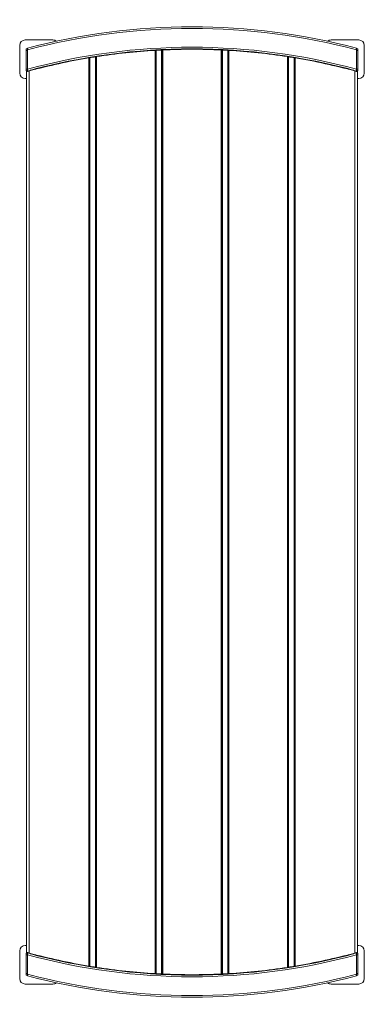
# Model space of a CAD drawing. Units: millimetres. Extents: x 133.3 to 164.6, y 125.9 to 215.1.
import ezdxf

# ---------------------------------------------------------------- set-up
doc = ezdxf.new("R2010")
doc.units = ezdxf.units.MM

# ---------------------------------------------------------------- blocks, each defined once
blk = doc.blocks.new('LPS002')
at = {"color": 7, "linetype": 'Continuous', "lineweight": 15}
for p, q in [((136.331, 213.224), (133.831, 213.224)), ((164.053, 213.224), (161.553, 213.224)), ((133.331, 212.724), (133.331, 210.224)), ((133.931, 212.28), (133.931, 212.43)), ((133.931, 212.43), (134.031, 212.43)), ((133.931, 212.28), (134.031, 212.28)), ((133.931, 210.58), (133.931, 212.28)), ((134.031, 212.325), (134.031, 210.565)), ((145.592, 128.671), (145.592, 212.277)), ((145.642, 212.28), (145.642, 128.668)), ((145.692, 212.283), (145.692, 128.665)), ((146.192, 128.638), (146.192, 212.31)), ((146.242, 128.636), (146.242, 212.312)), ((146.292, 212.314), (146.292, 128.634)), ((151.592, 128.634), (151.592, 212.314)), ((151.642, 128.636), (151.642, 212.312)), ((151.692, 212.31), (151.692, 128.638)), ((152.192, 128.665), (152.192, 212.283)), ((152.242, 128.668), (152.242, 212.28)), ((152.292, 212.277), (152.292, 128.671)), ((163.953, 212.43), (163.853, 212.43)), ((163.853, 210.565), (163.853, 212.325)), ((163.953, 212.28), (163.853, 212.28)), ((163.953, 212.43), (163.953, 212.28)), ((163.953, 212.28), (163.953, 210.58)), ((164.553, 210.224), (164.553, 212.724)), ((138.242, 211.39), (138.242, 211.39)), ((139.592, 129.351), (139.592, 211.598)), ((139.642, 129.342), (139.642, 211.606)), ((139.692, 211.614), (139.692, 129.334)), ((140.192, 129.253), (140.192, 211.695)), ((140.242, 129.245), (140.242, 211.703)), ((140.292, 211.711), (140.292, 129.238)), ((157.592, 129.238), (157.592, 211.711)), ((157.642, 129.245), (157.642, 211.703)), ((157.692, 211.695), (157.692, 129.253)), ((158.192, 129.334), (158.192, 211.614)), ((158.242, 129.342), (158.242, 211.606)), ((158.292, 211.598), (158.292, 129.351)), ((159.643, 211.39), (159.643, 211.39)), ((133.931, 210.43), (133.931, 210.58)), ((133.931, 210.58), (134.031, 210.58)), ((133.931, 210.43), (134.031, 210.43)), ((134.269, 210.474), (134.404, 210.474)), ((134.646, 210.574), (134.785, 210.574)), ((135.442, 210.776), (135.857, 210.876)), ((135.442, 210.74), (135.442, 210.776)), ((136.006, 210.912), (136.006, 210.912)), ((136.11, 210.936), (136.11, 210.936)), ((163.1, 210.574), (163.238, 210.574)), ((163.615, 210.474), (163.481, 210.474)), ((163.953, 210.58), (163.853, 210.58)), ((163.953, 210.43), (163.853, 210.43)), ((163.953, 210.58), (163.953, 210.43)), ((133.831, 209.724), (133.942, 209.724)), ((133.942, 130.599), (133.942, 210.349)), ((134.192, 210.417), (134.192, 130.531)), ((163.692, 130.531), (163.692, 210.417)), ((163.942, 210.349), (163.942, 130.599)), ((163.942, 209.724), (164.053, 209.724)), ((133.942, 131.224), (133.831, 131.224)), ((164.053, 131.224), (163.942, 131.224)), ((133.331, 130.724), (133.331, 128.224)), ((133.931, 130.368), (133.931, 130.518)), ((133.931, 130.518), (134.031, 130.518)), ((133.931, 130.368), (134.031, 130.368)), ((133.931, 128.668), (133.931, 130.368)), ((134.031, 128.623), (134.031, 130.383)), ((134.269, 130.474), (134.404, 130.474)), ((134.785, 130.374), (134.646, 130.374)), ((135.442, 130.172), (135.442, 130.208)), ((162.442, 130.208), (162.442, 130.172)), ((163.238, 130.374), (163.1, 130.374)), ((163.615, 130.474), (163.481, 130.474)), ((163.953, 130.518), (163.853, 130.518)), ((163.853, 130.383), (163.853, 128.623)), ((163.953, 130.368), (163.853, 130.368)), ((163.953, 130.518), (163.953, 130.368)), ((163.953, 130.368), (163.953, 128.668)), ((164.553, 128.224), (164.553, 130.724)), ((159.643, 129.558), (159.643, 129.558)), ((161.775, 130.012), (161.775, 130.012)), ((161.879, 130.037), (161.879, 130.036)), ((133.931, 128.518), (133.931, 128.668)), ((133.931, 128.668), (134.031, 128.668)), ((133.931, 128.518), (134.031, 128.518)), ((163.953, 128.668), (163.853, 128.668)), ((163.953, 128.518), (163.853, 128.518)), ((163.953, 128.668), (163.953, 128.518)), ((133.831, 127.724), (136.331, 127.724)), ((161.553, 127.724), (164.053, 127.724))]:
    blk.add_line(p, q, dxfattribs=at)
at = {"color": 8, "linetype": 'Continuous', "lineweight": 15}
for p, q in [((134.839, 210.624), (134.979, 210.624)), ((163.046, 210.624), (162.905, 210.624)), ((134.839, 130.324), (134.979, 130.324)), ((163.046, 130.324), (162.905, 130.324))]:
    blk.add_line(p, q, dxfattribs=at)
at = {"color": 7, "linetype": 'Continuous', "lineweight": 15, "flags": 128}
blk.add_lwpolyline([(148.694, 212.412), (149.447, 212.41), (149.658, 212.408)], dxfattribs=at)
at = {"color": 7, "linetype": 'Continuous', "lineweight": 15}
for centre, radius, start, end in [((148.942, 155.913), 58.5, 75.23291, 104.76709), ((148.942, 155.913), 58.35, 75.19408, 104.80592), ((133.831, 212.724), 0.5, 90, 180), ((136.331, 212.724), 0.5, 50.01734, 90), ((161.553, 212.724), 0.5, 90, 129.98266), ((164.053, 212.724), 0.5, 360, 90), ((148.942, 155.913), 56.65, 74.73913, 105.26087), ((148.942, 155.913), 56.5, 74.69762, 105.30238), ((148.942, 155.877), 56.5, 93.39918, 98.80647), ((148.942, 155.877), 56.5, 92.78983, 93.2976), ((148.942, 155.877), 56.5, 87.31169, 92.68831), ((148.942, 155.877), 56.5, 86.7024, 87.21017), ((148.942, 155.877), 56.5, 81.19353, 86.60082), ((148.942, 155.877), 56.5, 99.52551, 105.13308), ((148.942, 155.877), 56.5, 98.9091, 99.4227), ((148.942, 155.877), 56.5, 80.5773, 81.0909), ((148.942, 155.877), 56.5, 74.86692, 80.47449), ((133.831, 210.224), 0.5, 180, 270), ((164.053, 210.224), 0.5, 270, 0), ((133.831, 130.724), 0.5, 90, 180), ((164.053, 130.724), 0.5, 360, 90), ((148.942, 185.035), 56.5, 254.69762, 285.30238), ((148.942, 185.035), 56.65, 254.73913, 285.26087), ((148.942, 185.072), 56.5, 254.86692, 260.47449), ((148.942, 185.072), 56.5, 279.52551, 285.13308), ((148.942, 185.072), 56.5, 260.5773, 261.0909), ((148.942, 185.072), 56.5, 278.9091, 279.4227), ((148.942, 185.035), 58.35, 255.19408, 284.80592), ((148.942, 185.035), 58.5, 255.23291, 284.76709), ((148.942, 185.072), 56.5, 261.19353, 266.60082), ((148.942, 185.072), 56.5, 266.7024, 267.21017), ((148.942, 185.072), 56.5, 267.31169, 272.68831), ((148.942, 185.072), 56.5, 272.78983, 273.2976), ((148.942, 185.072), 56.5, 273.39918, 278.80647), ((133.831, 128.224), 0.5, 180, 270), ((136.331, 128.224), 0.5, 270, 309.98266), ((161.553, 128.224), 0.5, 230.01734, 270), ((164.053, 128.224), 0.5, 270, 360)]:
    blk.add_arc(centre, radius, start, end, dxfattribs=at)
for points, knots in [([(134.031, 212.325), (134.031, 212.325), (134.031, 212.343), (134.031, 212.379), (134.031, 212.427), (134.031, 212.462), (134.031, 212.478), (134.031, 212.48), (134.031, 212.48)], [0, 0, 0, 0, 0.0010493, 0.2260666, 0.4511425, 0.671521, 0.8846971, 1, 1, 1, 1]), ([(145.592, 212.277), (145.598, 212.278), (145.609, 212.278), (145.624, 212.279), (145.636, 212.28), (145.641, 212.28), (145.642, 212.28), (145.642, 212.28)], [0, 0, 0, 0, 0.215168, 0.430331, 0.645326, 0.859939, 1, 1, 1, 1]), ([(145.642, 212.28), (145.643, 212.28), (145.644, 212.28), (145.653, 212.281), (145.665, 212.281), (145.679, 212.282), (145.689, 212.283), (145.692, 212.283)], [0, 0, 0, 0, 0.2142322, 0.4284712, 0.642862, 0.8576245, 1, 1, 1, 1]), ([(146.192, 212.31), (146.198, 212.31), (146.209, 212.31), (146.224, 212.311), (146.236, 212.312), (146.241, 212.312), (146.242, 212.312), (146.242, 212.312)], [0, 0, 0, 0, 0.215016, 0.430027, 0.64492, 0.859586, 1, 1, 1, 1]), ([(146.242, 212.312), (146.243, 212.312), (146.244, 212.312), (146.253, 212.313), (146.265, 212.313), (146.279, 212.314), (146.289, 212.314), (146.292, 212.314)], [0, 0, 0, 0, 0.214402, 0.428785, 0.64329, 0.858007, 1, 1, 1, 1]), ([(151.592, 212.314), (151.598, 212.314), (151.609, 212.314), (151.624, 212.313), (151.636, 212.312), (151.641, 212.312), (151.642, 212.312), (151.642, 212.312)], [0, 0, 0, 0, 0.214995, 0.429989, 0.64488, 0.859547, 1, 1, 1, 1]), ([(151.642, 212.312), (151.643, 212.312), (151.644, 212.312), (151.653, 212.312), (151.665, 212.311), (151.679, 212.31), (151.689, 212.31), (151.692, 212.31)], [0, 0, 0, 0, 0.214364, 0.428745, 0.643251, 0.857979, 1, 1, 1, 1]), ([(152.192, 212.283), (152.198, 212.283), (152.209, 212.282), (152.224, 212.281), (152.236, 212.281), (152.241, 212.28), (152.242, 212.28), (152.242, 212.28)], [0, 0, 0, 0, 0.215147, 0.430298, 0.645304, 0.859932, 1, 1, 1, 1]), ([(152.242, 212.28), (152.243, 212.28), (152.244, 212.28), (152.253, 212.28), (152.265, 212.279), (152.279, 212.278), (152.289, 212.277), (152.292, 212.277)], [0, 0, 0, 0, 0.214258, 0.428454, 0.642853, 0.857586, 1, 1, 1, 1]), ([(163.853, 212.48), (163.853, 212.48), (163.853, 212.48), (163.853, 212.474), (163.853, 212.449), (163.853, 212.411), (163.853, 212.367), (163.853, 212.338), (163.853, 212.325)], [0, 0, 0, 0, 0.00954, 0.214272, 0.419071, 0.627999, 0.843529, 1, 1, 1, 1]), ([(139.592, 211.598), (139.598, 211.599), (139.609, 211.6), (139.624, 211.603), (139.636, 211.605), (139.642, 211.606), (139.642, 211.606), (139.642, 211.606)], [0, 0, 0, 0, 0.218465, 0.436957, 0.654035, 0.868235, 1, 1, 1, 1]), ([(139.642, 211.606), (139.643, 211.606), (139.644, 211.606), (139.652, 211.608), (139.665, 211.61), (139.679, 211.612), (139.688, 211.614), (139.692, 211.614)], [0, 0, 0, 0, 0.211032, 0.422058, 0.634371, 0.849422, 1, 1, 1, 1]), ([(140.192, 211.695), (140.198, 211.696), (140.209, 211.698), (140.224, 211.7), (140.236, 211.702), (140.242, 211.703), (140.242, 211.703), (140.242, 211.703)], [0, 0, 0, 0, 0.21798, 0.435995, 0.652792, 0.86704, 1, 1, 1, 1]), ([(140.242, 211.703), (140.243, 211.703), (140.244, 211.703), (140.252, 211.704), (140.265, 211.706), (140.279, 211.708), (140.288, 211.71), (140.292, 211.711)], [0, 0, 0, 0, 0.211517, 0.422987, 0.63559, 0.850602, 1, 1, 1, 1]), ([(157.592, 211.711), (157.598, 211.71), (157.609, 211.708), (157.624, 211.706), (157.636, 211.704), (157.642, 211.703), (157.642, 211.703), (157.642, 211.703)], [0, 0, 0, 0, 0.2179303, 0.4358987, 0.6526547, 0.8669558, 1, 1, 1, 1]), ([(157.642, 211.703), (157.643, 211.703), (157.644, 211.702), (157.652, 211.701), (157.665, 211.699), (157.679, 211.697), (157.688, 211.696), (157.692, 211.695)], [0, 0, 0, 0, 0.211467, 0.422928, 0.635507, 0.850505, 1, 1, 1, 1]), ([(158.192, 211.614), (158.198, 211.613), (158.209, 211.611), (158.224, 211.609), (158.236, 211.607), (158.242, 211.606), (158.242, 211.606), (158.242, 211.606)], [0, 0, 0, 0, 0.218402, 0.436862, 0.653942, 0.868179, 1, 1, 1, 1]), ([(158.242, 211.606), (158.243, 211.606), (158.244, 211.606), (158.252, 211.604), (158.265, 211.602), (158.279, 211.6), (158.288, 211.598), (158.292, 211.598)], [0, 0, 0, 0, 0.211042, 0.422014, 0.634291, 0.849308, 1, 1, 1, 1]), ([(134.031, 210.41), (134.031, 210.41), (134.031, 210.41), (134.031, 210.419), (134.031, 210.443), (134.031, 210.475), (134.031, 210.515), (134.031, 210.549), (134.031, 210.565)], [0, 0, 0, 0, 0.046929, 0.250568, 0.455117, 0.574636, 0.797036, 1, 1, 1, 1]), ([(163.853, 210.565), (163.853, 210.561), (163.853, 210.539), (163.853, 210.506), (163.853, 210.465), (163.853, 210.432), (163.853, 210.413), (163.853, 210.41), (163.853, 210.41)], [0, 0, 0, 0, 0.047758, 0.273693, 0.425757, 0.637633, 0.849735, 1, 1, 1, 1]), ([(133.942, 210.349), (133.945, 210.35), (133.95, 210.351), (133.991, 210.362), (134.051, 210.379), (134.122, 210.398), (134.171, 210.412), (134.192, 210.417)], [0, 0, 0, 0, 0.205232, 0.410341, 0.618699, 0.834156, 1, 1, 1, 1]), ([(163.692, 210.417), (163.721, 210.409), (163.779, 210.394), (163.856, 210.373), (163.912, 210.357), (163.939, 210.35), (163.941, 210.349), (163.942, 210.349)], [0, 0, 0, 0, 0.224628, 0.449371, 0.670309, 0.883585, 1, 1, 1, 1]), ([(134.192, 130.531), (134.163, 130.539), (134.106, 130.554), (134.029, 130.575), (133.973, 130.591), (133.946, 130.598), (133.943, 130.599), (133.942, 130.599)], [0, 0, 0, 0, 0.224628, 0.449371, 0.670309, 0.883585, 1, 1, 1, 1]), ([(134.031, 130.383), (134.031, 130.395), (134.031, 130.425), (134.031, 130.47), (134.031, 130.506), (134.031, 130.529), (134.031, 130.538), (134.031, 130.538), (134.031, 130.539)], [0, 0, 0, 0, 0.150227, 0.376394, 0.599185, 0.740931, 0.945185, 1, 1, 1, 1]), ([(163.942, 130.599), (163.94, 130.598), (163.934, 130.597), (163.894, 130.586), (163.833, 130.569), (163.763, 130.55), (163.714, 130.537), (163.692, 130.531)], [0, 0, 0, 0, 0.205232, 0.410341, 0.618699, 0.834156, 1, 1, 1, 1]), ([(163.853, 130.539), (163.853, 130.538), (163.853, 130.536), (163.853, 130.524), (163.853, 130.499), (163.853, 130.457), (163.853, 130.416), (163.853, 130.391), (163.853, 130.383)], [0, 0, 0, 0, 0.142799, 0.25947, 0.471598, 0.683504, 0.900928, 1, 1, 1, 1]), ([(139.642, 129.342), (139.642, 129.342), (139.641, 129.342), (139.632, 129.344), (139.62, 129.346), (139.606, 129.348), (139.596, 129.35), (139.592, 129.351)], [0, 0, 0, 0, 0.211042, 0.422014, 0.634291, 0.849308, 1, 1, 1, 1]), ([(139.692, 129.334), (139.687, 129.335), (139.675, 129.337), (139.66, 129.339), (139.649, 129.341), (139.643, 129.342), (139.643, 129.342), (139.642, 129.342)], [0, 0, 0, 0, 0.218402, 0.436862, 0.653942, 0.868179, 1, 1, 1, 1]), ([(158.242, 129.342), (158.242, 129.342), (158.241, 129.342), (158.232, 129.341), (158.22, 129.338), (158.206, 129.336), (158.196, 129.335), (158.192, 129.334)], [0, 0, 0, 0, 0.211032, 0.422058, 0.634371, 0.849422, 1, 1, 1, 1]), ([(158.292, 129.351), (158.287, 129.35), (158.275, 129.348), (158.26, 129.345), (158.249, 129.343), (158.243, 129.342), (158.243, 129.342), (158.242, 129.342)], [0, 0, 0, 0, 0.218465, 0.436957, 0.654035, 0.868235, 1, 1, 1, 1]), ([(134.031, 128.468), (134.031, 128.468), (134.031, 128.468), (134.031, 128.474), (134.031, 128.499), (134.031, 128.537), (134.031, 128.581), (134.031, 128.61), (134.031, 128.623)], [0, 0, 0, 0, 0.00954, 0.214272, 0.419071, 0.627999, 0.843529, 1, 1, 1, 1]), ([(140.242, 129.245), (140.242, 129.245), (140.241, 129.246), (140.232, 129.247), (140.22, 129.249), (140.206, 129.251), (140.196, 129.253), (140.192, 129.253)], [0, 0, 0, 0, 0.211467, 0.422928, 0.635507, 0.850505, 1, 1, 1, 1]), ([(140.292, 129.238), (140.287, 129.238), (140.275, 129.24), (140.26, 129.243), (140.249, 129.244), (140.243, 129.245), (140.243, 129.245), (140.242, 129.245)], [0, 0, 0, 0, 0.2179303, 0.4358987, 0.6526547, 0.8669558, 1, 1, 1, 1]), ([(145.642, 128.668), (145.642, 128.668), (145.641, 128.668), (145.632, 128.669), (145.619, 128.669), (145.605, 128.67), (145.596, 128.671), (145.592, 128.671)], [0, 0, 0, 0, 0.214258, 0.428454, 0.642853, 0.857586, 1, 1, 1, 1]), ([(145.692, 128.665), (145.687, 128.665), (145.675, 128.666), (145.66, 128.667), (145.649, 128.668), (145.643, 128.668), (145.643, 128.668), (145.642, 128.668)], [0, 0, 0, 0, 0.215147, 0.430298, 0.645304, 0.859932, 1, 1, 1, 1]), ([(146.242, 128.636), (146.242, 128.636), (146.241, 128.636), (146.232, 128.637), (146.219, 128.637), (146.205, 128.638), (146.196, 128.638), (146.192, 128.638)], [0, 0, 0, 0, 0.214364, 0.428745, 0.643251, 0.857979, 1, 1, 1, 1]), ([(146.292, 128.634), (146.287, 128.634), (146.275, 128.634), (146.26, 128.635), (146.249, 128.636), (146.243, 128.636), (146.243, 128.636), (146.242, 128.636)], [0, 0, 0, 0, 0.214995, 0.429989, 0.64488, 0.859547, 1, 1, 1, 1]), ([(151.642, 128.636), (151.642, 128.636), (151.641, 128.636), (151.632, 128.636), (151.619, 128.635), (151.605, 128.634), (151.596, 128.634), (151.592, 128.634)], [0, 0, 0, 0, 0.214402, 0.428785, 0.64329, 0.858007, 1, 1, 1, 1]), ([(151.692, 128.638), (151.687, 128.638), (151.675, 128.638), (151.66, 128.637), (151.649, 128.636), (151.643, 128.636), (151.643, 128.636), (151.642, 128.636)], [0, 0, 0, 0, 0.215016, 0.430027, 0.64492, 0.859586, 1, 1, 1, 1]), ([(152.242, 128.668), (152.242, 128.668), (152.241, 128.668), (152.232, 128.667), (152.219, 128.667), (152.205, 128.666), (152.196, 128.665), (152.192, 128.665)], [0, 0, 0, 0, 0.2142322, 0.4284712, 0.642862, 0.8576245, 1, 1, 1, 1]), ([(152.292, 128.671), (152.287, 128.671), (152.275, 128.67), (152.26, 128.669), (152.249, 128.668), (152.243, 128.668), (152.243, 128.668), (152.242, 128.668)], [0, 0, 0, 0, 0.215168, 0.430331, 0.645326, 0.859939, 1, 1, 1, 1]), ([(157.642, 129.245), (157.642, 129.245), (157.641, 129.245), (157.632, 129.244), (157.62, 129.242), (157.606, 129.24), (157.596, 129.238), (157.592, 129.238)], [0, 0, 0, 0, 0.211517, 0.422987, 0.63559, 0.850602, 1, 1, 1, 1]), ([(157.692, 129.253), (157.687, 129.252), (157.675, 129.251), (157.66, 129.248), (157.649, 129.246), (157.643, 129.245), (157.643, 129.245), (157.642, 129.245)], [0, 0, 0, 0, 0.21798, 0.435995, 0.652792, 0.86704, 1, 1, 1, 1]), ([(163.853, 128.623), (163.853, 128.623), (163.853, 128.605), (163.853, 128.569), (163.853, 128.521), (163.853, 128.486), (163.853, 128.47), (163.853, 128.468), (163.853, 128.468)], [0, 0, 0, 0, 0.0010493, 0.2260666, 0.4511425, 0.671521, 0.8846971, 1, 1, 1, 1])]:
    blk.add_open_spline(points, degree=3, knots=knots, dxfattribs=at)

msp = doc.modelspace()

# ---------------------------------------------------------------- block references
msp.add_blockref('LPS002', (0, 0))

doc.saveas('drawing.dxf')
